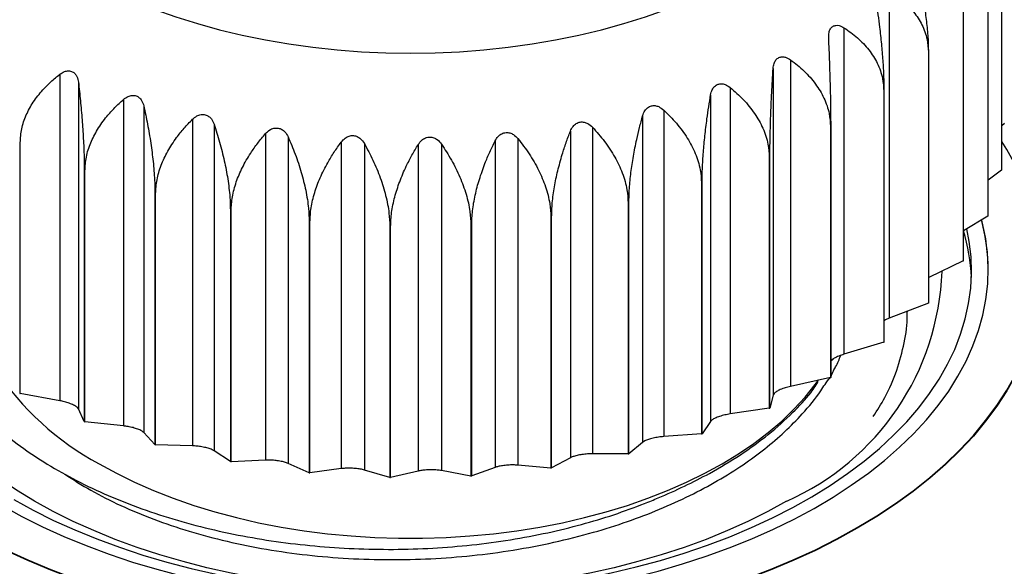
# Model space of a CAD drawing. Units: millimetres. Extents: x 17 to 410, y 7 to 290.
# Drawn here: x 318 to 324, y 106 to 109 of the extents above; entities that cross this region are included whole.
import ezdxf

# ---------------------------------------------------------------- set-up
doc = ezdxf.new("R2010")
doc.units = ezdxf.units.MM
doc.linetypes.add('SLD-Solid', pattern=[0])

msp = doc.modelspace()

# ---------------------------------------------------------------- linework, layer by layer
at = {"color": 7, "linetype": 'SLD-Solid', "lineweight": 25}
for p, q in [((323.7561, 109.8544), (323.7561, 108.3438)), ((323.7566, 108.3465), (323.7566, 109.8571)), ((323.6729, 109.5768), (323.6729, 108.0662)), ((323.674, 108.0688), (323.674, 109.5794)), ((323.0803, 109.4183), (323.0803, 107.4527)), ((323.525, 109.3084), (323.525, 107.7978)), ((323.5267, 107.8003), (323.5267, 109.3109)), ((322.8077, 109.2016), (322.8077, 107.236)), ((323.3151, 109.0541), (323.3151, 107.5435)), ((323.3174, 107.5459), (323.3174, 109.0565)), ((322.4864, 109.0084), (322.4864, 107.0427)), ((322.3809, 108.9553), (322.3809, 106.9896)), ((318.0908, 108.9217), (318.0908, 106.9561)), ((318.2023, 108.8729), (318.2023, 106.9072)), ((322.1226, 108.8422), (322.1226, 106.8765)), ((323.0473, 108.8187), (323.0473, 107.3081)), ((323.0501, 107.3102), (323.0501, 108.8208)), ((318.4734, 108.7702), (318.4734, 106.8046)), ((322.0055, 108.7979), (322.0055, 106.8322)), ((318.5954, 108.7306), (318.5954, 106.765)), ((321.7229, 108.7061), (321.7229, 106.7405)), ((318.8882, 108.6502), (318.8882, 106.6846)), ((321.5965, 108.6714), (321.5965, 106.7058)), ((319.0184, 108.6206), (319.0184, 106.655)), ((321.1615, 108.5783), (321.1615, 106.6127)), ((321.2949, 108.6028), (321.2949, 106.6371)), ((322.7264, 108.6065), (322.7264, 107.0959)), ((322.7296, 107.0978), (322.7296, 108.6084)), ((323.7731, 108.6253), (323.7566, 108.6104)), ((319.3274, 108.564), (319.3274, 106.5983)), ((319.4634, 108.5449), (319.4634, 106.5792)), ((320.7086, 108.5203), (320.7086, 106.5546)), ((320.8465, 108.534), (320.8465, 106.5684)), ((317.8523, 106.9998), (317.8523, 108.5104)), ((319.7829, 108.513), (319.7829, 106.5474)), ((319.9222, 108.5048), (319.9222, 106.5391)), ((320.2462, 108.4984), (320.2462, 106.5327)), ((320.3861, 108.5012), (320.3861, 106.5355)), ((322.3584, 108.4215), (322.3621, 108.4231)), ((322.3584, 108.4215), (322.3584, 106.9109)), ((322.3621, 106.9125), (322.3621, 108.4231)), ((318.2374, 108.3418), (318.2413, 108.3403)), ((318.2374, 108.3418), (318.2374, 106.8312)), ((318.2413, 106.8297), (318.2413, 108.3403)), ((323.7561, 108.3438), (323.674, 108.2838)), ((321.9502, 108.2672), (321.9543, 108.2685)), ((321.9502, 108.2672), (321.9502, 106.7566)), ((321.9543, 106.7579), (321.9543, 108.2685)), ((318.6626, 108.2036), (318.6668, 108.2024)), ((318.6626, 108.2036), (318.6626, 106.693)), ((318.6668, 106.6918), (318.6668, 108.2024)), ((319.1164, 108.1001), (319.1208, 108.0993)), ((319.1164, 108.1001), (319.1164, 106.5895)), ((321.5094, 108.1464), (321.5137, 108.1474)), ((321.5094, 108.1464), (321.5094, 106.6358)), ((321.5137, 106.6368), (321.5137, 108.1474)), ((319.1208, 106.5887), (319.1208, 108.0993)), ((321.0443, 108.0613), (321.0488, 108.062)), ((321.0443, 108.0613), (321.0443, 106.5507)), ((321.0488, 106.5514), (321.0488, 108.062)), ((323.6729, 108.0662), (323.5267, 107.9792)), ((319.5904, 108.0332), (319.5949, 108.0328)), ((319.5904, 108.0332), (319.5904, 106.5226)), ((319.5949, 106.5222), (319.5949, 108.0328)), ((320.0757, 108.0042), (320.0804, 108.0041)), ((320.0757, 108.0042), (320.0757, 106.4936)), ((320.0804, 106.4935), (320.0804, 108.0041)), ((320.5634, 108.0137), (320.568, 108.0139)), ((320.5634, 108.0137), (320.5634, 106.5031)), ((320.568, 106.5033), (320.568, 108.0139)), ((323.525, 107.7978), (323.3181, 107.6979)), ((323.3151, 107.5435), (323.0803, 107.4527)), ((323.1893, 107.4949), (323.1893, 107.4949)), ((323.0473, 107.3081), (322.8077, 107.236)), ((322.7296, 107.1983), (322.7428, 107.2073)), ((322.7264, 107.0959), (322.4864, 107.0427)), ((318.0908, 106.9561), (317.8523, 106.9998)), ((322.3809, 106.9896), (322.3621, 106.9125)), ((318.2374, 106.8312), (318.2023, 106.9072)), ((322.3584, 106.9109), (322.1226, 106.8765)), ((322.3584, 106.9109), (322.3621, 106.9125)), ((318.2374, 106.8312), (318.2413, 106.8297)), ((318.4734, 106.8046), (318.2413, 106.8297)), ((322.0055, 106.8322), (321.9543, 106.7579)), ((318.6626, 106.693), (318.5954, 106.765)), ((321.9502, 106.7566), (321.7229, 106.7405)), ((321.9502, 106.7566), (321.9543, 106.7579)), ((318.6626, 106.693), (318.6668, 106.6918)), ((318.8882, 106.6846), (318.6668, 106.6918)), ((321.5965, 106.7058), (321.5137, 106.6368)), ((319.1164, 106.5895), (319.0184, 106.655)), ((321.5094, 106.6358), (321.2949, 106.6371)), ((321.5094, 106.6358), (321.5137, 106.6368)), ((319.1164, 106.5895), (319.1208, 106.5887)), ((319.3274, 106.5983), (319.1208, 106.5887)), ((319.5904, 106.5226), (319.4634, 106.5792)), ((321.0443, 106.5507), (320.8465, 106.5684)), ((321.1615, 106.6127), (321.0488, 106.5514)), ((319.5904, 106.5226), (319.5949, 106.5222)), ((319.7829, 106.5474), (319.5949, 106.5222)), ((320.0757, 106.4936), (319.9222, 106.5391)), ((320.2462, 106.5327), (320.0804, 106.4935)), ((320.5634, 106.5031), (320.3861, 106.5355)), ((320.5634, 106.5031), (320.568, 106.5033)), ((320.7086, 106.5546), (320.568, 106.5033)), ((321.0443, 106.5507), (321.0488, 106.5514)), ((320.0757, 106.4936), (320.0804, 106.4935))]:
    msp.add_line(p, q, dxfattribs=at)
at = {"color": 7, "linetype": 'SLD-Solid', "lineweight": 25, "flags": 128}
for points in [[(318.2025, 109.526), (318.3098, 109.4672), (318.4223, 109.4118), (318.5396, 109.3598), (318.6615, 109.3115), (318.7876, 109.2668), (318.9176, 109.2261), (319.0511, 109.1893), (319.1877, 109.1567), (319.3271, 109.1282), (319.4689, 109.1039), (319.6127, 109.084), (319.7582, 109.0684), (319.9048, 109.0573), (320.0522, 109.0506), (320.2001, 109.0483), (320.3479, 109.0506), (320.4954, 109.0573), (320.642, 109.0684), (320.7874, 109.084), (320.9313, 109.1039), (321.0731, 109.1282), (321.2125, 109.1567), (321.3491, 109.1893), (321.4826, 109.2261), (321.6126, 109.2668), (321.7387, 109.3115), (321.8606, 109.3598), (321.9779, 109.4118), (322.0904, 109.4672), (322.1977, 109.526), (322.2995, 109.5879), (322.3955, 109.6529), (322.4856, 109.7206), (322.5693, 109.791), (322.6466, 109.8638), (322.7172, 109.9388), (322.7809, 110.0159), (322.8375, 110.0947), (322.8868, 110.1752), (322.9288, 110.2571), (322.9634, 110.3401), (322.9903, 110.4241), (323.0096, 110.5087), (323.0212, 110.5938), (323.0251, 110.6792), (323.0212, 110.7645), (323.0096, 110.8497), (322.9903, 110.9343), (322.9634, 111.0183), (322.9288, 111.1013), (322.8868, 111.1831), (322.8375, 111.2636), (322.7809, 111.3425), (322.7172, 111.4196), (322.6466, 111.4946), (322.5693, 111.5674), (322.4856, 111.6378), (322.3955, 111.7055), (322.2995, 111.7704), (322.1977, 111.8324), (322.0904, 111.8911), (321.9779, 111.9466), (321.8606, 111.9986), (321.7387, 112.0469), (321.6126, 112.0915), (321.4826, 112.1323), (321.3491, 112.169), (321.2125, 112.2017), (321.0731, 112.2302), (320.9313, 112.2545), (320.7874, 112.2744), (320.642, 112.2899), (320.4954, 112.3011), (320.3479, 112.3078), (320.2001, 112.31), (320.0522, 112.3078), (319.9048, 112.3011), (319.7582, 112.2899), (319.6127, 112.2744), (319.4689, 112.2545), (319.3271, 112.2302), (319.1877, 112.2017), (319.0511, 112.169), (318.9176, 112.1323), (318.7876, 112.0915), (318.6615, 112.0469), (318.5396, 111.9986), (318.4223, 111.9466), (318.3098, 111.8911), (318.2025, 111.8324), (318.1007, 111.7704), (318.0047, 111.7055), (317.9146, 111.6378), (317.8308, 111.5674), (317.7536, 111.4946), (317.683, 111.4196), (317.6193, 111.3425), (317.5627, 111.2636), (317.5134, 111.1831), (317.4713, 111.1013), (317.4368, 111.0183), (317.4099, 110.9343), (317.3906, 110.8497), (317.379, 110.7645), (317.3751, 110.6792), (317.379, 110.5938), (317.3906, 110.5087), (317.4099, 110.4241), (317.4368, 110.3401), (317.4713, 110.2571), (317.5134, 110.1752), (317.5627, 110.0947), (317.6193, 110.0159), (317.683, 109.9388), (317.7536, 109.8638), (317.8308, 109.791), (317.9146, 109.7206), (318.0047, 109.6529), (318.1007, 109.5879), (318.2025, 109.526)], [(317.5131, 106.1925), (317.6363, 106.1245), (317.7648, 106.0597), (317.8981, 105.9984), (318.036, 105.9405), (318.1784, 105.8863), (318.3248, 105.8358), (318.4749, 105.7891), (318.6286, 105.7464), (318.7854, 105.7077), (318.945, 105.6731), (319.1072, 105.6427), (319.2716, 105.6165), (319.4378, 105.5946), (319.6056, 105.577), (319.7746, 105.5638), (319.9445, 105.555), (320.1148, 105.5506), (320.2854, 105.5506), (320.4557, 105.555), (320.6256, 105.5638), (320.7945, 105.577), (320.9623, 105.5946), (321.1286, 105.6165), (321.293, 105.6427), (321.4551, 105.6731), (321.6148, 105.7077), (321.7716, 105.7464), (321.9253, 105.7891), (322.0754, 105.8358), (322.2218, 105.8863), (322.3641, 105.9405), (322.5021, 105.9984), (322.6354, 106.0597), (322.7638, 106.1245), (322.8871, 106.1925), (323.0049, 106.2637), (323.1171, 106.3378), (323.2235, 106.4148), (323.3237, 106.4944), (323.4176, 106.5766), (323.5051, 106.6611), (323.5859, 106.7478), (323.6599, 106.8365), (323.7269, 106.927), (323.7868, 107.0192), (323.8395, 107.1128), (323.8849, 107.2077), (323.9229, 107.3037), (323.9533, 107.4006), (323.9762, 107.4981), (323.9915, 107.5962), (323.9991, 107.6945), (323.9991, 107.7929), (323.9915, 107.8913), (323.9762, 107.9893), (323.9533, 108.0869), (323.9229, 108.1838), (323.8849, 108.2797), (323.8395, 108.3746), (323.7868, 108.4683), (323.7566, 108.5164)], [(317.7429, 106.3252), (317.8617, 106.2598), (317.9857, 106.1977), (318.1146, 106.1391), (318.2482, 106.084), (318.3862, 106.0326), (318.5282, 105.9851), (318.6739, 105.9415), (318.823, 105.9019), (318.9752, 105.8664), (319.1302, 105.8351), (319.2875, 105.8081), (319.4468, 105.7853), (319.6079, 105.767), (319.7703, 105.7531), (319.9336, 105.7436), (320.0975, 105.7385), (320.2616, 105.738), (320.4257, 105.7419), (320.5892, 105.7503), (320.7518, 105.7631), (320.9132, 105.7803), (321.073, 105.802), (321.2309, 105.8279), (321.3865, 105.8582), (321.5394, 105.8926), (321.6893, 105.9312), (321.8359, 105.9738), (321.9789, 106.0204), (322.1179, 106.0708), (322.2526, 106.125), (322.3827, 106.1827), (322.508, 106.244), (322.6281, 106.3086), (322.7428, 106.3764), (322.8518, 106.4472), (322.9549, 106.5209), (323.0519, 106.5974), (323.1425, 106.6764), (323.2265, 106.7578), (323.3038, 106.8414), (323.3741, 106.9271), (323.4374, 107.0145), (323.4934, 107.1036), (323.5421, 107.1941), (323.5833, 107.2858), (323.617, 107.3785), (323.6431, 107.4721), (323.6615, 107.5663), (323.6721, 107.6608), (323.675, 107.7556), (323.6702, 107.8503), (323.6576, 107.9448), (323.6373, 108.0388), (323.6363, 108.0428)], [(317.8136, 106.362), (317.9308, 106.2975), (318.0532, 106.2363), (318.1805, 106.1786), (318.3124, 106.1245), (318.4487, 106.0741), (318.5891, 106.0276), (318.7331, 105.985), (318.8805, 105.9464), (319.031, 105.9119), (319.1841, 105.8817), (319.3396, 105.8557), (319.4971, 105.834), (319.6561, 105.8168), (319.8165, 105.8039), (319.9777, 105.7955), (320.1394, 105.7916), (320.3012, 105.7922), (320.4629, 105.7972), (320.6239, 105.8067), (320.7839, 105.8207), (320.9426, 105.839), (321.0996, 105.8618), (321.2546, 105.8888), (321.4071, 105.9201), (321.5568, 105.9556), (321.7034, 105.9952), (321.8465, 106.0389), (321.9859, 106.0864), (322.1211, 106.1377), (322.252, 106.1927), (322.3781, 106.2513), (322.4992, 106.3133), (322.615, 106.3786), (322.7253, 106.447), (322.8297, 106.5184), (322.9281, 106.5925), (323.0203, 106.6694), (323.1059, 106.7487), (323.1849, 106.8302), (323.257, 106.9139), (323.322, 106.9994), (323.3799, 107.0867), (323.4305, 107.1755), (323.4736, 107.2655), (323.5092, 107.3567), (323.5372, 107.4487), (323.5576, 107.5414), (323.5702, 107.6346), (323.575, 107.728), (323.5721, 107.8214), (323.5615, 107.9146), (323.547, 107.9906)], [(324.0001, 107.7396), (323.9991, 107.6904), (323.9915, 107.5921), (323.9762, 107.494), (323.9533, 107.3965), (323.9229, 107.2996), (323.8849, 107.2036), (323.8395, 107.1087), (323.7868, 107.0151), (323.7269, 106.9229), (323.6599, 106.8324), (323.5859, 106.7437), (323.5051, 106.657), (323.4176, 106.5725), (323.3237, 106.4904), (323.2235, 106.4107), (323.1171, 106.3338), (323.0049, 106.2596), (322.8871, 106.1885), (322.7638, 106.1204), (322.6354, 106.0557), (322.5021, 105.9943), (322.3641, 105.9364), (322.2218, 105.8822), (322.0754, 105.8317), (321.9253, 105.785), (321.7716, 105.7423), (321.6148, 105.7036), (321.4551, 105.6691), (321.293, 105.6386), (321.1286, 105.6124), (320.9623, 105.5905), (320.7945, 105.573), (320.6256, 105.5597), (320.4557, 105.5509), (320.2854, 105.5465), (320.1148, 105.5465), (319.9445, 105.5509), (319.7746, 105.5597), (319.6056, 105.573), (319.4378, 105.5905), (319.2716, 105.6124), (319.1072, 105.6386), (318.945, 105.6691), (318.7854, 105.7036), (318.6286, 105.7423), (318.4749, 105.785), (318.3248, 105.8317), (318.1784, 105.8822), (318.036, 105.9364), (317.8981, 105.9943), (317.7648, 106.0557), (317.6363, 106.1204), (317.5131, 106.1885)], [(322.4628, 106.3517), (322.3491, 106.2892), (322.2301, 106.23), (322.1063, 106.1742), (321.9779, 106.122), (321.8452, 106.0735), (321.7086, 106.0288), (321.5683, 105.988), (321.4247, 105.9513), (321.2781, 105.9187), (321.129, 105.8902), (320.9776, 105.866), (320.8244, 105.8462), (320.6696, 105.8307), (320.5137, 105.8196), (320.3571, 105.8129), (320.2001, 105.8107), (320.0431, 105.8129), (319.8864, 105.8196), (319.7306, 105.8307), (319.5758, 105.8462), (319.4226, 105.866), (319.2712, 105.8902), (319.122, 105.9187), (318.9755, 105.9513), (318.8319, 105.988), (318.6916, 106.0288), (318.555, 106.0735), (318.4223, 106.122), (318.2939, 106.1742), (318.17, 106.23), (318.0511, 106.2892), (317.9373, 106.3517), (317.829, 106.4174), (317.7265, 106.4861), (317.6298, 106.5575), (317.5394, 106.6317), (317.4554, 106.7083), (317.3779, 106.7872), (317.3073, 106.8682), (317.2437, 106.951), (317.1871, 107.0356), (317.1379, 107.1217), (317.096, 107.2091), (317.0616, 107.2976), (317.0347, 107.3869), (317.0155, 107.4769), (317.0039, 107.5673), (317.0001, 107.6562)], [(318.3263, 106.5762), (318.4305, 106.5193), (318.5398, 106.4656), (318.6541, 106.4155), (318.7729, 106.369), (318.8959, 106.3263), (319.0227, 106.2875), (319.1529, 106.2527), (319.2862, 106.222), (319.4223, 106.1956), (319.5605, 106.1734), (319.7007, 106.1556), (319.8423, 106.1422), (319.985, 106.1332), (320.1283, 106.1287), (320.2718, 106.1287), (320.4152, 106.1332), (320.5578, 106.1422), (320.6995, 106.1556), (320.8396, 106.1734), (320.9779, 106.1956), (321.1139, 106.222), (321.2473, 106.2527), (321.3775, 106.2875), (321.5043, 106.3263), (321.6273, 106.369), (321.7461, 106.4155), (321.8603, 106.4656), (321.9697, 106.5193), (322.0739, 106.5762), (322.1726, 106.6364), (322.2655, 106.6995), (322.3524, 106.7655), (322.4329, 106.8341), (322.5069, 106.9051), (322.5742, 106.9783), (322.6344, 107.0535), (322.6524, 107.0782)]]:
    msp.add_lwpolyline(points, dxfattribs=at)
at = {"color": 7, "linetype": 'SLD-Solid', "lineweight": 25}
for centre, radius, start, end in [((321.7787, 110.5529), 2.1464, 315.71148, 315.79839), ((321.4059, 110.9777), 2.712, 307.24368, 307.31803), ((321.0428, 111.5266), 3.3706, 299.96515, 300.02947), ((319.5235, 111.8347), 3.7207, 243.25063, 243.31086), ((322.5464, 108.5606), 1.229, 349.83963, 349.96566), ((322.493, 107.7423), 1.1821, 359.87211, 14.72825), ((322.3861, 108.611), 1.3974, 337.05584, 337.17154), ((322.4184, 107.6466), 1.1571, 2.58569, 16.70674), ((322.1191, 108.76), 1.7037, 325.61209, 325.71346), ((321.8267, 107.7888), 1.5715, 293.87814, 358.03935), ((321.7787, 109.0423), 2.1464, 315.71148, 315.79839), ((321.4059, 109.4671), 2.712, 307.24368, 307.31803), ((319.144, 108.0967), 1.7264, 213.40059, 241.72826), ((321.0428, 110.016), 3.3706, 299.96515, 300.02947), ((319.5235, 110.3241), 3.7207, 243.25063, 243.31086)]:
    msp.add_arc(centre, radius, start, end, dxfattribs=at)
for points, knots in [([(323.3174, 109.0565), (323.3168, 109.0847), (323.3157, 109.1423), (323.3065, 109.2379), (323.2924, 109.3375), (323.2753, 109.4287), (323.2573, 109.5105), (323.2453, 109.5578), (323.2392, 109.5815)], [0, 0, 0, 0, 0.180453, 0.36685, 0.547272, 0.732371, 0.865534, 1, 1, 1, 1]), ([(323.0803, 109.4183), (323.1075, 109.4009), (323.1624, 109.3655), (323.229, 109.2983), (323.2799, 109.2201), (323.3101, 109.1377), (323.3136, 109.08), (323.3151, 109.0541)], [0, 0, 0, 0, 0.203648, 0.41215, 0.616228, 0.827794, 1, 1, 1, 1]), ([(323.0501, 108.8208), (323.0497, 108.8491), (323.049, 108.9067), (323.0436, 109.003), (323.0352, 109.1035), (323.025, 109.1957), (323.0143, 109.2787), (323.0072, 109.3267), (323.0036, 109.3508)], [0, 0, 0, 0, 0.180453, 0.36685, 0.547272, 0.732371, 0.865534, 1, 1, 1, 1]), ([(322.7157, 109.1407), (322.7158, 109.1515), (322.716, 109.1709), (322.7251, 109.1952), (322.7397, 109.2106), (322.7585, 109.2168), (322.7818, 109.2156), (322.7979, 109.207), (322.8077, 109.2016)], [0, 0, 0, 0, 0.196101, 0.352841, 0.510556, 0.647069, 0.783579, 1, 1, 1, 1]), ([(322.8077, 109.2016), (322.8354, 109.182), (322.8914, 109.1422), (322.9594, 109.0697), (323.0113, 108.9875), (323.0421, 108.9026), (323.0457, 108.8447), (323.0473, 108.8187)], [0, 0, 0, 0, 0.203637, 0.412126, 0.616207, 0.827776, 1, 1, 1, 1]), ([(322.7296, 108.6084), (322.7295, 108.6367), (322.7293, 108.6944), (322.7277, 108.7909), (322.7252, 108.8918), (322.7221, 108.9845), (322.7189, 109.0681), (322.7168, 109.1164), (322.7157, 109.1407)], [0, 0, 0, 0, 0.180453, 0.36685, 0.547272, 0.732371, 0.865534, 1, 1, 1, 1]), ([(322.3809, 108.9553), (322.3822, 108.966), (322.3846, 108.9853), (322.3972, 109.0088), (322.4147, 109.0228), (322.4354, 109.0275), (322.4603, 109.0244), (322.4765, 109.0145), (322.4864, 109.0084)], [0, 0, 0, 0, 0.196112, 0.352851, 0.510564, 0.647076, 0.783586, 1, 1, 1, 1]), ([(322.4864, 109.0084), (322.5142, 108.9866), (322.5703, 108.9424), (322.6383, 108.8645), (322.6904, 108.7781), (322.7212, 108.6909), (322.7248, 108.6326), (322.7264, 108.6065)], [0, 0, 0, 0, 0.203635, 0.412122, 0.616203, 0.827773, 1, 1, 1, 1]), ([(318.0908, 108.9217), (318.0997, 108.9276), (318.1157, 108.9383), (318.1424, 108.9433), (318.165, 108.9385), (318.1824, 108.9253), (318.1965, 108.9039), (318.2001, 108.8847), (318.2023, 108.8729)], [0, 0, 0, 0, 0.196138, 0.352872, 0.510581, 0.647091, 0.783603, 1, 1, 1, 1]), ([(322.3621, 108.4231), (322.3622, 108.4515), (322.3625, 108.5091), (322.3647, 108.6056), (322.3681, 108.7065), (322.3722, 108.7992), (322.3766, 108.8827), (322.3795, 108.931), (322.3809, 108.9553)], [0, 0, 0, 0, 0.180453, 0.36685, 0.547272, 0.732371, 0.865534, 1, 1, 1, 1]), ([(317.8523, 108.5104), (317.8541, 108.5379), (317.8576, 108.5937), (317.8856, 108.676), (317.9288, 108.755), (317.9808, 108.8213), (318.0357, 108.877), (318.0723, 108.9068), (318.0908, 108.9217)], [0, 0, 0, 0, 0.180453, 0.36685, 0.547272, 0.732371, 0.865534, 1, 1, 1, 1]), ([(318.2023, 108.8729), (318.2063, 108.8361), (318.2146, 108.7617), (318.2245, 108.6472), (318.2322, 108.5328), (318.2367, 108.4289), (318.2372, 108.3688), (318.2374, 108.3418)], [0, 0, 0, 0, 0.203643, 0.412139, 0.616218, 0.827786, 1, 1, 1, 1]), ([(322.0055, 108.7979), (322.0081, 108.8085), (322.0126, 108.8275), (322.0284, 108.8498), (322.0484, 108.8624), (322.0707, 108.8654), (322.0967, 108.8603), (322.1127, 108.8491), (322.1226, 108.8422)], [0, 0, 0, 0, 0.196175, 0.352904, 0.510606, 0.647114, 0.783628, 1, 1, 1, 1]), ([(322.1226, 108.8422), (322.1499, 108.8182), (322.205, 108.7696), (322.2719, 108.6864), (322.323, 108.596), (322.3533, 108.5063), (322.3568, 108.4478), (322.3584, 108.4215)], [0, 0, 0, 0, 0.203647, 0.412147, 0.616225, 0.827792, 1, 1, 1, 1]), ([(318.2413, 108.3403), (318.243, 108.3679), (318.2464, 108.424), (318.2737, 108.5085), (318.3157, 108.5909), (318.3663, 108.6613), (318.4198, 108.7213), (318.4555, 108.7539), (318.4734, 108.7702)], [0, 0, 0, 0, 0.180453, 0.36685, 0.547272, 0.732371, 0.865534, 1, 1, 1, 1]), ([(318.4734, 108.7702), (318.4822, 108.7769), (318.498, 108.7888), (318.5253, 108.7959), (318.5495, 108.793), (318.5692, 108.7812), (318.5862, 108.761), (318.5919, 108.7422), (318.5954, 108.7306)], [0, 0, 0, 0, 0.196193, 0.352919, 0.510618, 0.647125, 0.78364, 1, 1, 1, 1]), ([(321.9543, 108.2685), (321.9546, 108.2968), (321.9554, 108.3544), (321.9614, 108.4506), (321.9707, 108.551), (321.9819, 108.643), (321.9937, 108.7259), (322.0016, 108.7738), (322.0055, 108.7979)], [0, 0, 0, 0, 0.180453, 0.36685, 0.547272, 0.732371, 0.865534, 1, 1, 1, 1]), ([(318.5954, 108.7306), (318.6032, 108.6943), (318.6189, 108.6208), (318.6379, 108.5075), (318.6525, 108.394), (318.6611, 108.2906), (318.6621, 108.2306), (318.6626, 108.2036)], [0, 0, 0, 0, 0.203653, 0.412159, 0.616235, 0.8278, 1, 1, 1, 1]), ([(321.5965, 108.6714), (321.6002, 108.6818), (321.6068, 108.7004), (321.6255, 108.7213), (321.6476, 108.7323), (321.6712, 108.7335), (321.6977, 108.7263), (321.7133, 108.7138), (321.7229, 108.7061)], [0, 0, 0, 0, 0.196219, 0.35294, 0.510635, 0.64714, 0.783657, 1, 1, 1, 1]), ([(321.7229, 108.7061), (321.7492, 108.68), (321.8024, 108.6272), (321.8668, 108.5388), (321.9161, 108.4444), (321.9453, 108.3523), (321.9487, 108.2936), (321.9502, 108.2672)], [0, 0, 0, 0, 0.203655, 0.412164, 0.61624, 0.827804, 1, 1, 1, 1]), ([(318.6668, 108.2024), (318.6684, 108.2302), (318.6717, 108.2865), (318.6977, 108.3731), (318.7377, 108.4588), (318.7861, 108.533), (318.837, 108.5971), (318.8711, 108.6325), (318.8882, 108.6502)], [0, 0, 0, 0, 0.180453, 0.36685, 0.547272, 0.732371, 0.865534, 1, 1, 1, 1]), ([(318.8882, 108.6502), (318.8966, 108.6576), (318.9119, 108.6707), (318.9395, 108.68), (318.9648, 108.679), (318.9863, 108.6689), (319.006, 108.6502), (319.0137, 108.6318), (319.0184, 108.6206)], [0, 0, 0, 0, 0.19623, 0.35295, 0.510643, 0.647147, 0.783664, 1, 1, 1, 1]), ([(321.1615, 108.5783), (321.1663, 108.5884), (321.1748, 108.6064), (321.1961, 108.6257), (321.2199, 108.6348), (321.2443, 108.6341), (321.2708, 108.6248), (321.2858, 108.6112), (321.2949, 108.6028)], [0, 0, 0, 0, 0.196247, 0.352964, 0.510654, 0.647158, 0.783675, 1, 1, 1, 1]), ([(321.5137, 108.1474), (321.5143, 108.1756), (321.5156, 108.2331), (321.5253, 108.3287), (321.5403, 108.4281), (321.5584, 108.5191), (321.5774, 108.6007), (321.5901, 108.6478), (321.5965, 108.6714)], [0, 0, 0, 0, 0.180453, 0.36685, 0.547272, 0.732371, 0.865534, 1, 1, 1, 1]), ([(319.0184, 108.6206), (319.0297, 108.585), (319.0527, 108.5131), (319.0804, 108.4016), (319.1017, 108.2895), (319.1143, 108.187), (319.1157, 108.127), (319.1164, 108.1001)], [0, 0, 0, 0, 0.203659, 0.412172, 0.616247, 0.82781, 1, 1, 1, 1]), ([(319.3274, 108.564), (319.3354, 108.5719), (319.3498, 108.5863), (319.3771, 108.5977), (319.4031, 108.5988), (319.4261, 108.5904), (319.448, 108.5733), (319.4575, 108.5557), (319.4634, 108.5449)], [0, 0, 0, 0, 0.196254, 0.35297, 0.510659, 0.647162, 0.78368, 1, 1, 1, 1]), ([(321.0488, 108.062), (321.0496, 108.0902), (321.0513, 108.1476), (321.0645, 108.2422), (321.0849, 108.3403), (321.1095, 108.4295), (321.1355, 108.5094), (321.1528, 108.5553), (321.1615, 108.5783)], [0, 0, 0, 0, 0.180453, 0.36685, 0.547272, 0.732371, 0.865534, 1, 1, 1, 1]), ([(321.2949, 108.6028), (321.3197, 108.5746), (321.3699, 108.5177), (321.4308, 108.4244), (321.4773, 108.3262), (321.5048, 108.2319), (321.508, 108.1729), (321.5094, 108.1464)], [0, 0, 0, 0, 0.20366, 0.412175, 0.61625, 0.827812, 1, 1, 1, 1]), ([(319.1208, 108.0993), (319.1223, 108.1271), (319.1254, 108.1837), (319.1496, 108.2723), (319.187, 108.361), (319.2321, 108.439), (319.2797, 108.507), (319.3115, 108.5449), (319.3274, 108.564)], [0, 0, 0, 0, 0.180453, 0.36685, 0.547272, 0.732371, 0.865534, 1, 1, 1, 1]), ([(319.4634, 108.5449), (319.4781, 108.5103), (319.5078, 108.4404), (319.5438, 108.3314), (319.5713, 108.2213), (319.5876, 108.1199), (319.5895, 108.0601), (319.5904, 108.0332)], [0, 0, 0, 0, 0.203663, 0.41218, 0.616254, 0.827816, 1, 1, 1, 1]), ([(319.7829, 108.513), (319.7903, 108.5216), (319.8035, 108.537), (319.8301, 108.5506), (319.8563, 108.5538), (319.8803, 108.5472), (319.904, 108.5319), (319.9152, 108.5151), (319.9222, 108.5048)], [0, 0, 0, 0, 0.1962668, 0.3529804, 0.5106675, 0.6471695, 0.7836882, 1, 1, 1, 1]), ([(320.2462, 108.4984), (320.2528, 108.5075), (320.2647, 108.5239), (320.2899, 108.5396), (320.3158, 108.5447), (320.3404, 108.5401), (320.3655, 108.5268), (320.3783, 108.5109), (320.3861, 108.5012)], [0, 0, 0, 0, 0.19627, 0.352983, 0.510669, 0.647171, 0.78369, 1, 1, 1, 1]), ([(320.568, 108.0139), (320.569, 108.0421), (320.5711, 108.0993), (320.5876, 108.1928), (320.6131, 108.289), (320.6437, 108.3761), (320.6761, 108.4537), (320.6977, 108.498), (320.7086, 108.5203)], [0, 0, 0, 0, 0.180453, 0.36685, 0.547272, 0.732371, 0.865534, 1, 1, 1, 1]), ([(320.7086, 108.5203), (320.7143, 108.5299), (320.7246, 108.5472), (320.7481, 108.5647), (320.7732, 108.5719), (320.7979, 108.5693), (320.824, 108.5579), (320.8379, 108.5431), (320.8465, 108.534)], [0, 0, 0, 0, 0.196263, 0.352978, 0.510665, 0.647167, 0.783686, 1, 1, 1, 1]), ([(320.8465, 108.534), (320.8694, 108.504), (320.9157, 108.4432), (320.9717, 108.3453), (321.0146, 108.2436), (321.04, 108.1472), (321.0429, 108.0879), (321.0443, 108.0613)], [0, 0, 0, 0, 0.203664, 0.412182, 0.616256, 0.827817, 1, 1, 1, 1]), ([(319.5949, 108.0328), (319.5963, 108.0607), (319.5991, 108.1176), (319.6212, 108.208), (319.6552, 108.2995), (319.6962, 108.3809), (319.7395, 108.4524), (319.7684, 108.4928), (319.7829, 108.513)], [0, 0, 0, 0, 0.180453, 0.36685, 0.547272, 0.732371, 0.865534, 1, 1, 1, 1]), ([(319.9222, 108.5048), (319.9399, 108.4715), (319.9758, 108.4042), (320.0194, 108.2984), (320.0527, 108.1906), (320.0724, 108.0907), (320.0747, 108.031), (320.0757, 108.0042)], [0, 0, 0, 0, 0.203665, 0.412185, 0.616258, 0.827819, 1, 1, 1, 1]), ([(320.0804, 108.0041), (320.0816, 108.0322), (320.084, 108.0893), (320.1035, 108.1813), (320.1335, 108.2753), (320.1697, 108.3598), (320.2079, 108.4346), (320.2334, 108.477), (320.2462, 108.4984)], [0, 0, 0, 0, 0.180453, 0.36685, 0.547272, 0.732371, 0.865534, 1, 1, 1, 1]), ([(320.3861, 108.5012), (320.4066, 108.4694), (320.4481, 108.4052), (320.4983, 108.303), (320.5368, 108.1981), (320.5595, 108.0999), (320.5622, 108.0404), (320.5634, 108.0137)], [0, 0, 0, 0, 0.203665, 0.412185, 0.616258, 0.82782, 1, 1, 1, 1]), ([(322.9831, 106.8604), (323.0075, 106.8986), (323.0658, 106.9897), (323.1287, 107.1389), (323.1725, 107.3046), (323.1911, 107.4235), (323.1881, 107.4864), (323.1893, 107.4949)], [0, 0, 0, 0, 0.188432, 0.449556, 0.708415, 0.963918, 1, 1, 1, 1]), ([(323.0803, 107.4527), (323.0696, 107.4486), (323.0587, 107.4444), (323.0502, 107.4391), (323.0501, 107.439)], [0, 0, 0, 0, 0.979302, 1, 1, 1, 1]), ([(317.2778, 107.4006), (317.2811, 107.3892), (317.2981, 107.3311), (317.3496, 107.2287), (317.4318, 107.0945), (317.5347, 106.965), (317.6555, 106.841), (317.7944, 106.7235), (317.95, 106.6129), (318.1211, 106.5103), (318.3061, 106.4167), (318.5044, 106.3331), (318.7144, 106.2598), (318.9344, 106.1971), (319.1604, 106.1463), (319.3907, 106.1075), (319.6236, 106.0803), (319.8596, 106.0644), (320.0969, 106.0598), (320.3341, 106.0673), (320.5696, 106.0867), (320.8014, 106.1177), (321.0217, 106.1591), (321.2292, 106.2101), (321.4245, 106.2685), (321.5469, 106.3148), (321.6081, 106.338)], [0, 0, 0, 0, 0.010795, 0.054956, 0.099273, 0.143591, 0.187751, 0.231917, 0.276242, 0.320562, 0.364721, 0.408635, 0.452716, 0.496797, 0.54071, 0.583236, 0.625914, 0.668592, 0.711118, 0.753692, 0.796428, 0.839161, 0.88173, 0.921132, 0.960598, 1, 1, 1, 1]), ([(322.8077, 107.236), (322.7972, 107.2325), (322.7761, 107.2256), (322.7479, 107.212), (322.7356, 107.2027), (322.7296, 107.1983)], [0, 0, 0, 0, 0.341361, 0.684896, 1, 1, 1, 1]), ([(321.6081, 106.338), (321.6354, 106.349), (321.7174, 106.3821), (321.8492, 106.4413), (322.0169, 106.5268), (322.1878, 106.6298), (322.3559, 106.7522), (322.4956, 106.8777), (322.5984, 106.9883), (322.6461, 107.0561), (322.6524, 107.0782)], [0, 0, 0, 0, 0.059085, 0.177548, 0.295998, 0.455535, 0.61543, 0.774949, 0.913692, 1, 1, 1, 1]), ([(322.4864, 107.0427), (322.4757, 107.0401), (322.4543, 107.0349), (322.4241, 107.0234), (322.4006, 107.0111), (322.3854, 106.9993), (322.3824, 106.9928), (322.3809, 106.9896)], [0, 0, 0, 0, 0.21004, 0.421432, 0.622675, 0.818982, 1, 1, 1, 1]), ([(318.2023, 106.9072), (318.1998, 106.9108), (318.1947, 106.918), (318.1747, 106.9301), (318.1483, 106.9413), (318.119, 106.9504), (318.0999, 106.9542), (318.0908, 106.9561)], [0, 0, 0, 0, 0.210096, 0.421483, 0.622723, 0.819031, 1, 1, 1, 1]), ([(322.1226, 106.8765), (322.112, 106.8748), (322.0906, 106.8712), (322.0588, 106.8622), (322.0324, 106.8518), (322.0137, 106.8414), (322.0082, 106.8352), (322.0055, 106.8322)], [0, 0, 0, 0, 0.210122, 0.421507, 0.622746, 0.819053, 1, 1, 1, 1]), ([(318.5954, 106.765), (318.5915, 106.7683), (318.5836, 106.775), (318.5601, 106.7854), (318.5315, 106.7944), (318.5012, 106.8011), (318.4824, 106.8035), (318.4734, 106.8046)], [0, 0, 0, 0, 0.21016, 0.421542, 0.622779, 0.819087, 1, 1, 1, 1]), ([(321.7229, 106.7405), (321.7126, 106.7396), (321.6917, 106.7377), (321.6588, 106.7312), (321.6302, 106.723), (321.6083, 106.7142), (321.6004, 106.7085), (321.5965, 106.7058)], [0, 0, 0, 0, 0.210177, 0.421558, 0.622794, 0.819102, 1, 1, 1, 1]), ([(319.0184, 106.655), (319.0132, 106.6579), (319.0027, 106.6639), (318.9762, 106.6723), (318.9457, 106.6789), (318.915, 106.6833), (318.8969, 106.6842), (318.8882, 106.6846)], [0, 0, 0, 0, 0.2102025, 0.4215813, 0.6228163, 0.8191241, 1, 1, 1, 1]), ([(321.2949, 106.6371), (321.285, 106.637), (321.265, 106.6367), (321.2317, 106.6329), (321.2013, 106.627), (321.1767, 106.62), (321.1664, 106.6151), (321.1615, 106.6127)], [0, 0, 0, 0, 0.210214, 0.421592, 0.622826, 0.819134, 1, 1, 1, 1]), ([(319.4634, 106.5792), (319.457, 106.5817), (319.444, 106.5868), (319.415, 106.593), (319.3834, 106.5972), (319.3528, 106.5991), (319.3356, 106.5986), (319.3274, 106.5983)], [0, 0, 0, 0, 0.210229, 0.421606, 0.62284, 0.819148, 1, 1, 1, 1]), ([(320.8465, 106.5684), (320.8372, 106.569), (320.8185, 106.5702), (320.7853, 106.569), (320.7537, 106.5656), (320.7269, 106.5606), (320.7145, 106.5566), (320.7086, 106.5546)], [0, 0, 0, 0, 0.210236, 0.421612, 0.622845, 0.819153, 1, 1, 1, 1]), ([(319.9222, 106.5391), (319.9146, 106.5411), (319.8994, 106.545), (319.8685, 106.5489), (319.8362, 106.5505), (319.8064, 106.5501), (319.7905, 106.5483), (319.7829, 106.5474)], [0, 0, 0, 0, 0.210243, 0.421619, 0.622852, 0.81916, 1, 1, 1, 1]), ([(320.3861, 106.5355), (320.3776, 106.5368), (320.3605, 106.5395), (320.3281, 106.5409), (320.2959, 106.54), (320.2672, 106.5372), (320.253, 106.5342), (320.2462, 106.5327)], [0, 0, 0, 0, 0.210245, 0.42162, 0.622853, 0.819161, 1, 1, 1, 1])]:
    msp.add_open_spline(points, degree=3, knots=knots, dxfattribs=at)
at = {"color": 8, "linetype": 'SLD-Solid', "lineweight": 25}
for points, knots in [([(322.7296, 107.0978), (322.7394, 107.1302), (322.7636, 107.1673), (322.779, 107.206), (322.7881, 107.2291)], [0, 0, 0, 0, 0.401398, 1, 1, 1, 1]), ([(318.1199, 106.5139), (318.1711, 106.4812), (318.2758, 106.4142), (318.4559, 106.3237), (318.6537, 106.2409), (318.8677, 106.1687), (319.0948, 106.1082), (319.3322, 106.0604), (319.5767, 106.026), (319.8249, 106.0051), (320.0738, 105.9976), (320.3227, 106.0032), (320.5716, 106.0223), (320.8198, 106.0553), (321.0644, 106.1021), (321.2936, 106.1603), (321.5057, 106.2275), (321.6995, 106.3016), (321.881, 106.3841), (322.0487, 106.4737), (322.199, 106.5679), (322.3331, 106.6662), (322.4525, 106.7684), (322.5664, 106.8847), (322.6567, 106.9932), (322.7008, 107.0676), (322.7264, 107.0959)], [0, 0, 0, 0, 0.041834, 0.085612, 0.130022, 0.174894, 0.220035, 0.265243, 0.310312, 0.355044, 0.399247, 0.442934, 0.487128, 0.531853, 0.576919, 0.622126, 0.662565, 0.702808, 0.742713, 0.782146, 0.820913, 0.857105, 0.893663, 0.930484, 0.975654, 1, 1, 1, 1])]:
    msp.add_open_spline(points, degree=3, knots=knots, dxfattribs=at)

doc.saveas('drawing.dxf')
